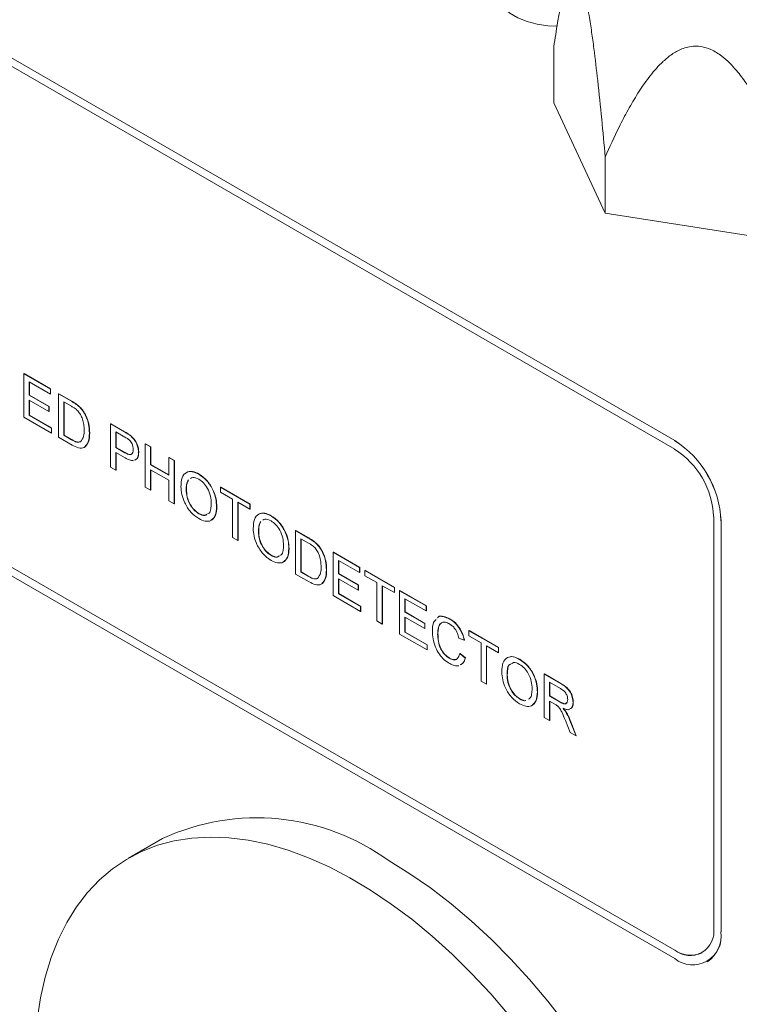
# Model space of a CAD drawing. Units: millimetres. Extents: x 2 to 278, y 1 to 215.
# Drawn here: x 250 to 260, y 180 to 194 of the extents above; entities that cross this region are included whole.
import ezdxf

# ---------------------------------------------------------------- set-up
doc = ezdxf.new("R2010")
doc.units = ezdxf.units.MM

msp = doc.modelspace()

# ---------------------------------------------------------------- linework, layer by layer
at = {"color": 7, "linetype": 'Continuous', "lineweight": 18}
for p, q in [((259.041, 187.718), (233.231, 202.617)), ((259.041, 187.595), (233.231, 202.495)), ((259.041, 187.718), (233.232, 202.618)), ((233.231, 195.228), (259.041, 180.328)), ((233.232, 195.228), (259.041, 180.328)), ((233.231, 195.105), (259.041, 180.206)), ((257.289, 193.434), (257.289, 192.618)), ((257.289, 192.618), (258.034, 191.015)), ((258.034, 191.831), (258.034, 191.015)), ((258.034, 191.015), (260.811, 190.585)), ((249.604, 188.688), (249.608, 188.69)), ((249.604, 188.058), (249.604, 188.688)), ((249.604, 188.688), (249.989, 188.466)), ((249.608, 188.69), (249.992, 188.468)), ((249.989, 188.393), (249.681, 188.571)), ((249.681, 188.571), (249.681, 188.377)), ((249.685, 188.569), (249.685, 188.379)), ((249.681, 188.377), (249.685, 188.379)), ((249.681, 188.377), (249.968, 188.212)), ((249.685, 188.379), (249.971, 188.214)), ((249.989, 188.466), (249.992, 188.468)), ((249.989, 188.466), (249.989, 188.393)), ((249.989, 188.393), (249.992, 188.395)), ((249.992, 188.468), (249.992, 188.395)), ((250.107, 188.397), (250.111, 188.399)), ((250.107, 187.768), (250.107, 188.397)), ((250.107, 188.397), (250.294, 188.29)), ((250.111, 188.399), (250.297, 188.292)), ((249.968, 188.139), (249.681, 188.304)), ((249.681, 188.304), (249.681, 188.087)), ((249.685, 188.302), (249.685, 188.089)), ((249.968, 188.212), (249.971, 188.214)), ((249.968, 188.212), (249.968, 188.139)), ((249.971, 188.214), (249.971, 188.141)), ((250.295, 188.216), (250.184, 188.28)), ((250.184, 188.28), (250.184, 187.796)), ((250.188, 188.278), (250.188, 187.798)), ((250.39, 188.225), (250.393, 188.227)), ((249.681, 188.087), (249.685, 188.089)), ((249.681, 188.087), (250.003, 187.901)), ((249.685, 188.089), (250.006, 187.903)), ((249.968, 188.139), (249.971, 188.141)), ((250.469, 188.134), (250.473, 188.136)), ((250.003, 187.829), (249.604, 188.058)), ((250.862, 187.962), (250.865, 187.964)), ((250.862, 187.333), (250.862, 187.962)), ((250.862, 187.962), (251.062, 187.846)), ((250.865, 187.964), (251.065, 187.848)), ((250.003, 187.901), (250.006, 187.903)), ((250.003, 187.901), (250.003, 187.829)), ((250.003, 187.829), (250.006, 187.831)), ((250.006, 187.903), (250.006, 187.831)), ((250.184, 187.796), (250.188, 187.798)), ((250.184, 187.796), (250.296, 187.731)), ((250.188, 187.798), (250.3, 187.733)), ((250.554, 187.828), (250.558, 187.83)), ((251.069, 187.77), (250.939, 187.845)), ((250.939, 187.845), (250.939, 187.619)), ((250.942, 187.843), (250.942, 187.621)), ((251.143, 187.794), (251.146, 187.796)), ((250.302, 187.655), (250.107, 187.768)), ((251.365, 187.671), (251.368, 187.673)), ((251.365, 187.042), (251.365, 187.671)), ((251.365, 187.671), (251.441, 187.627)), ((251.368, 187.673), (251.445, 187.629)), ((250.939, 187.619), (250.942, 187.621)), ((250.939, 187.619), (251.07, 187.543)), ((251.072, 187.469), (250.939, 187.546)), ((250.939, 187.546), (250.939, 187.288)), ((250.942, 187.621), (251.073, 187.545)), ((250.942, 187.544), (250.942, 187.29)), ((251.267, 187.547), (251.27, 187.549)), ((251.441, 187.627), (251.445, 187.629)), ((251.441, 187.627), (251.441, 187.369)), ((251.445, 187.629), (251.445, 187.371)), ((251.441, 187.369), (251.445, 187.371)), ((251.441, 187.369), (251.707, 187.216)), ((251.445, 187.371), (251.707, 187.22)), ((251.707, 187.474), (251.71, 187.476)), ((251.707, 187.216), (251.707, 187.474)), ((251.707, 187.474), (251.784, 187.429)), ((251.71, 187.476), (251.787, 187.431)), ((251.784, 187.429), (251.787, 187.431)), ((251.784, 187.429), (251.784, 186.8)), ((251.787, 187.431), (251.787, 186.802)), ((250.939, 187.288), (250.862, 187.333)), ((250.939, 187.288), (250.942, 187.29)), ((251.707, 187.143), (251.441, 187.296)), ((251.441, 187.296), (251.441, 186.998)), ((251.445, 187.294), (251.445, 187)), ((252.14, 187.232), (252.144, 187.234)), ((251.707, 186.845), (251.707, 187.143)), ((251.441, 186.998), (251.365, 187.042)), ((251.441, 186.998), (251.445, 187)), ((251.958, 187.005), (251.962, 187.007)), ((252.454, 187.042), (252.458, 187.044)), ((252.454, 187.042), (252.88, 186.796)), ((252.454, 186.97), (252.454, 187.042)), ((252.629, 186.869), (252.454, 186.97)), ((252.458, 187.044), (252.884, 186.798)), ((251.784, 186.8), (251.707, 186.845)), ((251.784, 186.8), (251.787, 186.802)), ((252.629, 186.312), (252.629, 186.869)), ((252.88, 186.724), (252.706, 186.825)), ((252.706, 186.825), (252.706, 186.268)), ((252.709, 186.823), (252.709, 186.27)), ((252.88, 186.796), (252.884, 186.798)), ((252.88, 186.796), (252.88, 186.724)), ((252.884, 186.798), (252.884, 186.726)), ((252.14, 186.659), (252.143, 186.661)), ((252.398, 186.759), (252.402, 186.761)), ((252.88, 186.724), (252.884, 186.726)), ((253.188, 186.627), (253.192, 186.629)), ((259.607, 180.655), (259.607, 186.616)), ((259.713, 180.594), (259.713, 186.555)), ((259.713, 180.594), (259.713, 186.554)), ((253.006, 186.4), (253.01, 186.402)), ((253.544, 186.413), (253.547, 186.415)), ((253.544, 185.784), (253.544, 186.413)), ((253.544, 186.413), (253.73, 186.306)), ((253.547, 186.415), (253.734, 186.308)), ((252.706, 186.268), (252.629, 186.312)), ((252.706, 186.268), (252.709, 186.27)), ((253.731, 186.233), (253.621, 186.296)), ((253.621, 186.296), (253.621, 185.812)), ((253.624, 186.294), (253.624, 185.814)), ((253.826, 186.241), (253.83, 186.243)), ((253.446, 186.154), (253.45, 186.156)), ((253.906, 186.15), (253.909, 186.152)), ((254.089, 186.099), (254.092, 186.101)), ((254.089, 185.47), (254.089, 186.099)), ((254.089, 186.099), (254.473, 185.877)), ((254.092, 186.101), (254.476, 185.879)), ((253.187, 186.055), (253.191, 186.057)), ((254.473, 185.804), (254.166, 185.982)), ((254.166, 185.982), (254.166, 185.788)), ((254.169, 185.98), (254.169, 185.79)), ((253.739, 185.671), (253.544, 185.784)), ((253.621, 185.812), (253.624, 185.814)), ((253.621, 185.812), (253.733, 185.748)), ((253.624, 185.814), (253.737, 185.75)), ((253.991, 185.844), (253.994, 185.846)), ((254.166, 185.788), (254.169, 185.79)), ((254.166, 185.788), (254.452, 185.623)), ((254.169, 185.79), (254.455, 185.625)), ((254.473, 185.877), (254.476, 185.879)), ((254.473, 185.877), (254.473, 185.804)), ((254.473, 185.804), (254.476, 185.806)), ((254.476, 185.879), (254.476, 185.806)), ((254.55, 185.833), (254.553, 185.835)), ((254.55, 185.76), (254.55, 185.833)), ((254.55, 185.833), (254.976, 185.587)), ((254.553, 185.835), (254.979, 185.589)), ((254.452, 185.55), (254.166, 185.716)), ((254.166, 185.716), (254.166, 185.498)), ((254.169, 185.714), (254.169, 185.5)), ((254.724, 185.659), (254.55, 185.76)), ((254.724, 185.103), (254.724, 185.659)), ((254.166, 185.498), (254.169, 185.5)), ((254.166, 185.498), (254.487, 185.312)), ((254.169, 185.5), (254.49, 185.314)), ((254.452, 185.623), (254.455, 185.625)), ((254.452, 185.623), (254.452, 185.55)), ((254.452, 185.55), (254.455, 185.552)), ((254.455, 185.625), (254.455, 185.552)), ((254.976, 185.514), (254.801, 185.615)), ((254.801, 185.615), (254.801, 185.058)), ((254.805, 185.613), (254.805, 185.06)), ((254.976, 185.587), (254.979, 185.589)), ((254.976, 185.587), (254.976, 185.514)), ((254.976, 185.514), (254.979, 185.516)), ((254.979, 185.589), (254.979, 185.516)), ((255.053, 185.542), (255.056, 185.544)), ((255.053, 184.913), (255.053, 185.542)), ((255.053, 185.542), (255.437, 185.321)), ((255.056, 185.544), (255.44, 185.323)), ((254.487, 185.24), (254.089, 185.47)), ((255.437, 185.248), (255.129, 185.425)), ((255.129, 185.425), (255.129, 185.232)), ((255.133, 185.423), (255.133, 185.234)), ((254.487, 185.312), (254.49, 185.314)), ((254.487, 185.312), (254.487, 185.24)), ((254.487, 185.24), (254.49, 185.242)), ((254.49, 185.314), (254.49, 185.242)), ((255.129, 185.232), (255.133, 185.234)), ((255.129, 185.232), (255.416, 185.066)), ((255.133, 185.234), (255.419, 185.068)), ((255.437, 185.321), (255.44, 185.323)), ((255.437, 185.321), (255.437, 185.248)), ((255.437, 185.248), (255.44, 185.25)), ((255.44, 185.323), (255.44, 185.25)), ((254.801, 185.058), (254.724, 185.103)), ((255.416, 184.994), (255.129, 185.159)), ((255.129, 185.159), (255.129, 184.941)), ((255.133, 185.157), (255.133, 184.943)), ((255.416, 185.066), (255.419, 185.068)), ((255.416, 185.066), (255.416, 184.994)), ((255.419, 185.068), (255.419, 184.996)), ((255.779, 185.131), (255.782, 185.133)), ((254.801, 185.058), (254.805, 185.06)), ((255.129, 184.941), (255.133, 184.943)), ((255.129, 184.941), (255.451, 184.756)), ((255.133, 184.943), (255.454, 184.758)), ((255.416, 184.994), (255.419, 184.996)), ((256.058, 184.962), (256.062, 184.964)), ((256.058, 184.889), (256.058, 184.962)), ((256.058, 184.962), (256.485, 184.716)), ((256.062, 184.964), (256.488, 184.718)), ((255.451, 184.683), (255.053, 184.913)), ((255.604, 184.914), (255.608, 184.916)), ((255.989, 184.827), (255.912, 184.853)), ((255.989, 184.827), (255.992, 184.829)), ((256.233, 184.788), (256.058, 184.889)), ((256.233, 184.232), (256.233, 184.788)), ((255.451, 184.756), (255.454, 184.758)), ((255.451, 184.756), (255.451, 184.683)), ((255.451, 184.683), (255.454, 184.685)), ((255.454, 184.758), (255.454, 184.685)), ((256.485, 184.643), (256.31, 184.744)), ((256.31, 184.744), (256.31, 184.187)), ((256.313, 184.742), (256.313, 184.189)), ((256.485, 184.716), (256.488, 184.718)), ((256.485, 184.716), (256.485, 184.643)), ((256.485, 184.643), (256.488, 184.645)), ((256.488, 184.718), (256.488, 184.645)), ((255.773, 184.562), (255.777, 184.564)), ((255.926, 184.631), (255.929, 184.633)), ((255.926, 184.631), (256.003, 184.566)), ((255.929, 184.633), (256.006, 184.568)), ((256.003, 184.566), (256.006, 184.568)), ((256.792, 184.546), (256.796, 184.548)), ((256.31, 184.187), (256.233, 184.232)), ((256.61, 184.319), (256.614, 184.321)), ((257.148, 184.333), (257.152, 184.335)), ((257.148, 183.703), (257.148, 184.333)), ((257.148, 184.333), (257.385, 184.196)), ((257.152, 184.335), (257.388, 184.198)), ((257.387, 184.122), (257.225, 184.216)), ((257.225, 184.216), (257.225, 184.014)), ((257.229, 184.214), (257.229, 184.016)), ((256.31, 184.187), (256.313, 184.189)), ((257.05, 184.073), (257.054, 184.076)), ((256.792, 183.974), (256.795, 183.976)), ((257.225, 184.014), (257.229, 184.016)), ((257.225, 184.014), (257.371, 183.93)), ((257.304, 183.896), (257.225, 183.941)), ((257.225, 183.941), (257.225, 183.659)), ((257.229, 184.016), (257.374, 183.932)), ((257.229, 183.939), (257.229, 183.661)), ((257.567, 183.921), (257.571, 183.923)), ((257.465, 183.78), (257.469, 183.782)), ((257.225, 183.659), (257.148, 183.703)), ((257.225, 183.659), (257.229, 183.661)), ((257.524, 183.487), (257.456, 183.659)), ((257.522, 183.661), (257.612, 183.436)), ((257.526, 183.663), (257.615, 183.438)), ((257.612, 183.436), (257.524, 183.487)), ((257.612, 183.436), (257.615, 183.438)), ((251.615, 181.947), (251.12, 181.662)), ((259.441, 180.289), (259.441, 180.289)), ((259.516, 180.159), (259.516, 180.159))]:
    msp.add_line(p, q, dxfattribs=at)
at = {"color": 7, "linetype": 'Continuous', "lineweight": 18, "flags": 128}
for points in [[(257.544, 194.756), (257.405, 194.768), (257.243, 194.766), (257.085, 194.747), (256.936, 194.713), (256.799, 194.663), (256.68, 194.6), (256.582, 194.526), (256.509, 194.443), (256.462, 194.354), (256.444, 194.261), (256.455, 194.168), (256.495, 194.078), (256.561, 193.993), (256.653, 193.917), (256.767, 193.851), (256.9, 193.798), (257.047, 193.759), (257.203, 193.736), (257.337, 193.73)], [(256.642, 179.383), (256.374, 179.696), (256.097, 179.992), (255.814, 180.272), (255.524, 180.534), (255.23, 180.776), (254.932, 180.998), (254.632, 181.2), (254.331, 181.379), (254.03, 181.536), (253.731, 181.669), (253.435, 181.778), (253.143, 181.864), (252.856, 181.924), (252.576, 181.959), (252.303, 181.969), (252.039, 181.955), (251.785, 181.915), (251.542, 181.85), (251.311, 181.76), (251.093, 181.646), (250.889, 181.508), (250.7, 181.347), (250.526, 181.164), (250.369, 180.959), (250.228, 180.732), (250.105, 180.486), (250, 180.221), (249.914, 179.938), (249.846, 179.638), (249.798, 179.323)], [(257.459, 179.259), (257.203, 179.589), (256.937, 179.905), (256.662, 180.205), (256.38, 180.489), (256.092, 180.756), (255.798, 181.003), (255.501, 181.231), (255.202, 181.437), (254.901, 181.622)]]:
    msp.add_lwpolyline(points, dxfattribs=at)
at = {"color": 7, "linetype": 'Continuous', "lineweight": 18}
for centre, radius, start, end in [((258.261, 186.492), 1.454, 2.4763, 57.5237), ((258.26, 186.492), 1.454, 2.4763, 57.5237), ((258.378, 186.56), 1.229, 2.6055, 57.3945), ((252.982, 178.994), 3.255, 53.8636, 114.826), ((259.262, 180.599), 0.349, 230.7967, 9.214), ((259.301, 180.531), 0.416, 231.3258, 8.6849), ((259.238, 180.547), 0.477, 305.6498, 5.6624), ((259.276, 180.656), 0.402, 234.3824, 294.3071)]:
    msp.add_arc(centre, radius, start, end, dxfattribs=at)
for points, knots in [([(258.034, 191.831), (258.017, 192.014), (257.984, 192.382), (257.93, 192.907), (257.88, 193.329), (257.838, 193.645), (257.805, 193.855), (257.774, 194.035), (257.742, 194.192), (257.704, 194.341), (257.662, 194.457), (257.627, 194.513), (257.598, 194.532), (257.57, 194.534), (257.539, 194.508), (257.499, 194.44), (257.458, 194.323), (257.416, 194.16), (257.378, 193.979), (257.335, 193.739), (257.307, 193.552), (257.289, 193.434)], [0, 0, 0, 0, 0.10433, 0.208858, 0.295212, 0.338813, 0.382698, 0.410396, 0.438482, 0.472225, 0.499792, 0.527408, 0.54587, 0.564841, 0.599382, 0.634709, 0.69749, 0.760902, 0.825235, 0.889682, 1, 1, 1, 1]), ([(260.811, 191.402), (260.748, 191.559), (260.624, 191.873), (260.423, 192.314), (260.238, 192.658), (260.079, 192.906), (259.959, 193.065), (259.841, 193.195), (259.721, 193.303), (259.581, 193.392), (259.423, 193.441), (259.292, 193.441), (259.186, 193.416), (259.08, 193.373), (258.964, 193.299), (258.815, 193.167), (258.661, 192.986), (258.505, 192.756), (258.364, 192.515), (258.203, 192.208), (258.099, 191.977), (258.034, 191.831)], [0, 0, 0, 0, 0.1043296, 0.2088575, 0.2952121, 0.3388134, 0.3826977, 0.4103956, 0.4384818, 0.4722253, 0.4997922, 0.5274081, 0.54587, 0.5648413, 0.5993821, 0.6347092, 0.6974905, 0.7609016, 0.8252345, 0.8896819, 1, 1, 1, 1]), ([(250.294, 188.29), (250.312, 188.279), (250.344, 188.26), (250.376, 188.236), (250.39, 188.225)], [0, 0, 0, 0, 0.56016, 1, 1, 1, 1]), ([(250.385, 188.152), (250.368, 188.166), (250.339, 188.191), (250.308, 188.209), (250.295, 188.216)], [0, 0, 0, 0, 0.559255, 1, 1, 1, 1]), ([(250.297, 188.292), (250.315, 188.281), (250.348, 188.262), (250.379, 188.238), (250.393, 188.227)], [0, 0, 0, 0, 0.56016, 1, 1, 1, 1]), ([(250.39, 188.225), (250.406, 188.21), (250.435, 188.184), (250.459, 188.149), (250.469, 188.134)], [0, 0, 0, 0, 0.559864, 1, 1, 1, 1]), ([(250.393, 188.227), (250.41, 188.212), (250.438, 188.186), (250.462, 188.152), (250.473, 188.136)], [0, 0, 0, 0, 0.559864, 1, 1, 1, 1]), ([(250.478, 187.874), (250.477, 187.899), (250.476, 187.949), (250.459, 188.025), (250.428, 188.097), (250.399, 188.133), (250.385, 188.152)], [0, 0, 0, 0, 0.280749, 0.56072, 0.780828, 1, 1, 1, 1]), ([(250.469, 188.134), (250.485, 188.106), (250.517, 188.049), (250.548, 187.941), (250.552, 187.871), (250.554, 187.828)], [0, 0, 0, 0, 0.27977, 0.559917, 1, 1, 1, 1]), ([(250.473, 188.136), (250.489, 188.108), (250.521, 188.051), (250.552, 187.943), (250.556, 187.873), (250.558, 187.83)], [0, 0, 0, 0, 0.27977, 0.559917, 1, 1, 1, 1]), ([(250.554, 187.828), (250.552, 187.784), (250.546, 187.695), (250.491, 187.609), (250.397, 187.605), (250.334, 187.639), (250.302, 187.655)], [0, 0, 0, 0, 0.28083, 0.559957, 0.779066, 1, 1, 1, 1]), ([(250.425, 187.702), (250.443, 187.726), (250.476, 187.77), (250.477, 187.842), (250.478, 187.874)], [0, 0, 0, 0, 0.557437, 1, 1, 1, 1]), ([(250.558, 187.83), (250.556, 187.784), (250.553, 187.697), (250.508, 187.651), (250.487, 187.63)], [0, 0, 0, 0, 0.529369, 1, 1, 1, 1]), ([(251.062, 187.846), (251.077, 187.837), (251.104, 187.822), (251.131, 187.802), (251.143, 187.794)], [0, 0, 0, 0, 0.560101, 1, 1, 1, 1]), ([(251.065, 187.848), (251.081, 187.839), (251.108, 187.824), (251.134, 187.804), (251.146, 187.796)], [0, 0, 0, 0, 0.560101, 1, 1, 1, 1]), ([(251.143, 187.794), (251.162, 187.777), (251.202, 187.743), (251.242, 187.671), (251.263, 187.604), (251.266, 187.566), (251.267, 187.547)], [0, 0, 0, 0, 0.280091, 0.558988, 0.779416, 1, 1, 1, 1]), ([(251.146, 187.796), (251.166, 187.779), (251.205, 187.745), (251.246, 187.673), (251.267, 187.606), (251.269, 187.568), (251.27, 187.549)], [0, 0, 0, 0, 0.280091, 0.558988, 0.779416, 1, 1, 1, 1]), ([(250.296, 187.731), (250.323, 187.716), (250.37, 187.689), (250.408, 187.698), (250.425, 187.702)], [0, 0, 0, 0, 0.561787, 1, 1, 1, 1]), ([(250.3, 187.733), (250.326, 187.718), (250.374, 187.691), (250.412, 187.7), (250.429, 187.704)], [0, 0, 0, 0, 0.561787, 1, 1, 1, 1]), ([(251.131, 187.728), (251.12, 187.737), (251.099, 187.752), (251.078, 187.764), (251.069, 187.77)], [0, 0, 0, 0, 0.559585, 1, 1, 1, 1]), ([(251.19, 187.589), (251.189, 187.602), (251.188, 187.628), (251.175, 187.667), (251.155, 187.703), (251.139, 187.72), (251.131, 187.728)], [0, 0, 0, 0, 0.280207, 0.559922, 0.780033, 1, 1, 1, 1]), ([(251.07, 187.543), (251.087, 187.534), (251.12, 187.516), (251.165, 187.513), (251.187, 187.545), (251.189, 187.574), (251.19, 187.589)], [0, 0, 0, 0, 0.28137, 0.559786, 0.779383, 1, 1, 1, 1]), ([(251.073, 187.545), (251.09, 187.537), (251.122, 187.52), (251.161, 187.512), (251.171, 187.527), (251.173, 187.529)], [0, 0, 0, 0, 0.456466, 0.908138, 1, 1, 1, 1]), ([(251.267, 187.547), (251.265, 187.516), (251.261, 187.461), (251.225, 187.444), (251.21, 187.436)], [0, 0, 0, 0, 0.5713384, 1, 1, 1, 1]), ([(251.27, 187.549), (251.268, 187.518), (251.264, 187.463), (251.228, 187.446), (251.213, 187.438)], [0, 0, 0, 0, 0.571338, 1, 1, 1, 1]), ([(251.196, 187.427), (251.177, 187.429), (251.137, 187.433), (251.094, 187.457), (251.072, 187.469)], [0, 0, 0, 0, 0.4991327, 1, 1, 1, 1]), ([(251.882, 187.05), (251.884, 187.096), (251.889, 187.187), (251.953, 187.264), (252.044, 187.278), (252.108, 187.247), (252.14, 187.232)], [0, 0, 0, 0, 0.2805803, 0.5596082, 0.7795777, 1, 1, 1, 1]), ([(251.969, 187.26), (251.995, 187.267), (252.047, 187.282), (252.111, 187.25), (252.144, 187.234)], [0, 0, 0, 0, 0.498433, 1, 1, 1, 1]), ([(252.14, 187.232), (252.18, 187.203), (252.261, 187.146), (252.349, 187.006), (252.392, 186.872), (252.396, 186.797), (252.398, 186.759)], [0, 0, 0, 0, 0.279616, 0.558572, 0.779078, 1, 1, 1, 1]), ([(252.144, 187.234), (252.184, 187.205), (252.264, 187.148), (252.352, 187.008), (252.396, 186.874), (252.4, 186.799), (252.402, 186.761)], [0, 0, 0, 0, 0.279616, 0.558572, 0.779078, 1, 1, 1, 1]), ([(251.987, 187.15), (251.978, 187.129), (251.96, 187.088), (251.959, 187.032), (251.958, 187.005)], [0, 0, 0, 0, 0.499225, 1, 1, 1, 1]), ([(251.991, 187.152), (251.982, 187.131), (251.963, 187.09), (251.962, 187.034), (251.962, 187.007)], [0, 0, 0, 0, 0.499225, 1, 1, 1, 1]), ([(252.141, 187.159), (252.109, 187.174), (252.062, 187.197), (252.032, 187.175), (252.022, 187.168)], [0, 0, 0, 0, 0.6826645, 1, 1, 1, 1]), ([(252.322, 186.804), (252.32, 186.839), (252.316, 186.91), (252.275, 187.02), (252.211, 187.11), (252.164, 187.143), (252.141, 187.159)], [0, 0, 0, 0, 0.280785, 0.560094, 0.77995, 1, 1, 1, 1]), ([(252.14, 186.587), (252.101, 186.615), (252.022, 186.67), (251.935, 186.807), (251.89, 186.939), (251.884, 187.013), (251.882, 187.05)], [0, 0, 0, 0, 0.279586, 0.558772, 0.7793, 1, 1, 1, 1]), ([(251.958, 187.005), (251.96, 186.97), (251.964, 186.901), (252.008, 186.793), (252.071, 186.706), (252.117, 186.675), (252.14, 186.659)], [0, 0, 0, 0, 0.280642, 0.559885, 0.779855, 1, 1, 1, 1]), ([(251.962, 187.007), (251.964, 186.972), (251.967, 186.903), (252.011, 186.795), (252.075, 186.708), (252.12, 186.677), (252.143, 186.661)], [0, 0, 0, 0, 0.280642, 0.559885, 0.779855, 1, 1, 1, 1]), ([(252.268, 186.656), (252.275, 186.659), (252.301, 186.669), (252.317, 186.727), (252.32, 186.778), (252.322, 186.804)], [0, 0, 0, 0, 0.176206, 0.587591, 1, 1, 1, 1]), ([(252.398, 186.759), (252.395, 186.715), (252.388, 186.627), (252.325, 186.552), (252.234, 186.543), (252.171, 186.572), (252.14, 186.587)], [0, 0, 0, 0, 0.280357, 0.55951, 0.779639, 1, 1, 1, 1]), ([(252.14, 186.659), (252.171, 186.644), (252.216, 186.622), (252.245, 186.642), (252.254, 186.648)], [0, 0, 0, 0, 0.694146, 1, 1, 1, 1]), ([(252.143, 186.661), (252.174, 186.646), (252.219, 186.624), (252.248, 186.644), (252.257, 186.651)], [0, 0, 0, 0, 0.694146, 1, 1, 1, 1]), ([(252.402, 186.761), (252.399, 186.716), (252.394, 186.626), (252.343, 186.584), (252.318, 186.563)], [0, 0, 0, 0, 0.506096, 1, 1, 1, 1]), ([(252.929, 186.445), (252.932, 186.491), (252.937, 186.582), (253.001, 186.66), (253.092, 186.673), (253.156, 186.642), (253.188, 186.627)], [0, 0, 0, 0, 0.28058, 0.559608, 0.779578, 1, 1, 1, 1]), ([(253.017, 186.655), (253.042, 186.662), (253.094, 186.677), (253.159, 186.645), (253.192, 186.629)], [0, 0, 0, 0, 0.498433, 1, 1, 1, 1]), ([(253.035, 186.545), (253.026, 186.524), (253.008, 186.483), (253.007, 186.428), (253.006, 186.4)], [0, 0, 0, 0, 0.499225, 1, 1, 1, 1]), ([(253.038, 186.547), (253.029, 186.526), (253.011, 186.485), (253.01, 186.43), (253.01, 186.402)], [0, 0, 0, 0, 0.499225, 1, 1, 1, 1]), ([(253.188, 186.554), (253.156, 186.569), (253.11, 186.592), (253.079, 186.57), (253.07, 186.564)], [0, 0, 0, 0, 0.682665, 1, 1, 1, 1]), ([(253.188, 186.627), (253.228, 186.598), (253.308, 186.541), (253.396, 186.401), (253.44, 186.267), (253.444, 186.192), (253.446, 186.154)], [0, 0, 0, 0, 0.279616, 0.558572, 0.779078, 1, 1, 1, 1]), ([(253.369, 186.199), (253.367, 186.235), (253.364, 186.305), (253.323, 186.415), (253.259, 186.505), (253.212, 186.538), (253.188, 186.554)], [0, 0, 0, 0, 0.280785, 0.560094, 0.77995, 1, 1, 1, 1]), ([(253.192, 186.629), (253.232, 186.6), (253.312, 186.543), (253.4, 186.403), (253.443, 186.269), (253.448, 186.194), (253.45, 186.156)], [0, 0, 0, 0, 0.279616, 0.558572, 0.779078, 1, 1, 1, 1]), ([(253.188, 185.982), (253.148, 186.01), (253.07, 186.066), (252.983, 186.202), (252.937, 186.334), (252.932, 186.408), (252.929, 186.445)], [0, 0, 0, 0, 0.279586, 0.558772, 0.7793, 1, 1, 1, 1]), ([(253.006, 186.4), (253.008, 186.365), (253.012, 186.296), (253.056, 186.188), (253.119, 186.102), (253.164, 186.07), (253.187, 186.055)], [0, 0, 0, 0, 0.280642, 0.559885, 0.779855, 1, 1, 1, 1]), ([(253.01, 186.402), (253.011, 186.367), (253.015, 186.298), (253.059, 186.19), (253.122, 186.104), (253.168, 186.072), (253.191, 186.057)], [0, 0, 0, 0, 0.280642, 0.559885, 0.779855, 1, 1, 1, 1]), ([(253.73, 186.306), (253.748, 186.295), (253.781, 186.276), (253.812, 186.252), (253.826, 186.241)], [0, 0, 0, 0, 0.56016, 1, 1, 1, 1]), ([(253.821, 186.168), (253.805, 186.182), (253.775, 186.207), (253.745, 186.225), (253.731, 186.233)], [0, 0, 0, 0, 0.559255, 1, 1, 1, 1]), ([(253.734, 186.308), (253.752, 186.297), (253.784, 186.278), (253.816, 186.254), (253.83, 186.243)], [0, 0, 0, 0, 0.56016, 1, 1, 1, 1]), ([(253.826, 186.241), (253.843, 186.226), (253.871, 186.2), (253.895, 186.166), (253.906, 186.15)], [0, 0, 0, 0, 0.559864, 1, 1, 1, 1]), ([(253.83, 186.243), (253.846, 186.228), (253.875, 186.202), (253.899, 186.168), (253.909, 186.152)], [0, 0, 0, 0, 0.559864, 1, 1, 1, 1]), ([(253.446, 186.154), (253.443, 186.11), (253.436, 186.022), (253.372, 185.947), (253.282, 185.938), (253.219, 185.967), (253.188, 185.982)], [0, 0, 0, 0, 0.280357, 0.55951, 0.779639, 1, 1, 1, 1]), ([(253.315, 186.051), (253.323, 186.054), (253.349, 186.064), (253.365, 186.122), (253.368, 186.173), (253.369, 186.199)], [0, 0, 0, 0, 0.176206, 0.587591, 1, 1, 1, 1]), ([(253.45, 186.156), (253.447, 186.111), (253.441, 186.021), (253.39, 185.979), (253.365, 185.958)], [0, 0, 0, 0, 0.506096, 1, 1, 1, 1]), ([(253.914, 185.89), (253.913, 185.915), (253.912, 185.965), (253.896, 186.041), (253.865, 186.113), (253.836, 186.149), (253.821, 186.168)], [0, 0, 0, 0, 0.280749, 0.56072, 0.780828, 1, 1, 1, 1]), ([(253.906, 186.15), (253.922, 186.122), (253.954, 186.065), (253.985, 185.957), (253.989, 185.887), (253.991, 185.844)], [0, 0, 0, 0, 0.27977, 0.559917, 1, 1, 1, 1]), ([(253.909, 186.152), (253.925, 186.124), (253.957, 186.067), (253.988, 185.959), (253.992, 185.889), (253.994, 185.846)], [0, 0, 0, 0, 0.27977, 0.559917, 1, 1, 1, 1]), ([(253.187, 186.055), (253.218, 186.039), (253.263, 186.017), (253.292, 186.037), (253.301, 186.044)], [0, 0, 0, 0, 0.694146, 1, 1, 1, 1]), ([(253.191, 186.057), (253.222, 186.041), (253.267, 186.019), (253.296, 186.039), (253.305, 186.046)], [0, 0, 0, 0, 0.694146, 1, 1, 1, 1]), ([(253.991, 185.844), (253.988, 185.8), (253.983, 185.711), (253.927, 185.625), (253.833, 185.622), (253.771, 185.655), (253.739, 185.671)], [0, 0, 0, 0, 0.28083, 0.559957, 0.779066, 1, 1, 1, 1]), ([(253.862, 185.718), (253.88, 185.742), (253.913, 185.786), (253.914, 185.858), (253.914, 185.89)], [0, 0, 0, 0, 0.557437, 1, 1, 1, 1]), ([(253.994, 185.846), (253.993, 185.8), (253.989, 185.713), (253.945, 185.667), (253.924, 185.646)], [0, 0, 0, 0, 0.529369, 1, 1, 1, 1]), ([(253.733, 185.748), (253.76, 185.732), (253.807, 185.705), (253.845, 185.714), (253.862, 185.718)], [0, 0, 0, 0, 0.5617871, 1, 1, 1, 1]), ([(253.737, 185.75), (253.763, 185.734), (253.81, 185.707), (253.848, 185.716), (253.865, 185.72)], [0, 0, 0, 0, 0.5617871, 1, 1, 1, 1]), ([(255.528, 184.958), (255.529, 185.004), (255.531, 185.075), (255.568, 185.111), (255.581, 185.124)], [0, 0, 0, 0, 0.645015, 1, 1, 1, 1]), ([(255.598, 185.145), (255.602, 185.149), (255.621, 185.175), (255.688, 185.172), (255.748, 185.145), (255.779, 185.131)], [0, 0, 0, 0, 0.09681, 0.548071, 1, 1, 1, 1]), ([(255.775, 185.061), (255.756, 185.07), (255.717, 185.09), (255.666, 185.086), (255.627, 185.051), (255.609, 184.99), (255.606, 184.939), (255.604, 184.914)], [0, 0, 0, 0, 0.186704, 0.372892, 0.559271, 0.779446, 1, 1, 1, 1]), ([(255.671, 185.082), (255.658, 185.074), (255.63, 185.055), (255.612, 184.991), (255.609, 184.941), (255.608, 184.916)], [0, 0, 0, 0, 0.293149, 0.646271, 1, 1, 1, 1]), ([(255.612, 185.16), (255.612, 185.16), (255.629, 185.18), (255.692, 185.173), (255.752, 185.147), (255.782, 185.133)], [0, 0, 0, 0, 0.001165, 0.500213, 1, 1, 1, 1]), ([(255.779, 185.131), (255.805, 185.114), (255.859, 185.078), (255.924, 184.995), (255.968, 184.908), (255.982, 184.854), (255.989, 184.827)], [0, 0, 0, 0, 0.280059, 0.559379, 0.779555, 1, 1, 1, 1]), ([(255.782, 185.133), (255.809, 185.116), (255.862, 185.08), (255.928, 184.997), (255.971, 184.91), (255.985, 184.856), (255.992, 184.829)], [0, 0, 0, 0, 0.280059, 0.559379, 0.779555, 1, 1, 1, 1]), ([(255.78, 184.485), (255.753, 184.502), (255.7, 184.536), (255.625, 184.619), (255.568, 184.728), (255.534, 184.845), (255.53, 184.921), (255.528, 184.958)], [0, 0, 0, 0, 0.186978, 0.37322, 0.559575, 0.779656, 1, 1, 1, 1]), ([(255.912, 184.853), (255.906, 184.876), (255.894, 184.922), (255.86, 184.986), (255.817, 185.033), (255.789, 185.052), (255.775, 185.061)], [0, 0, 0, 0, 0.2805703, 0.5596952, 0.7796342, 1, 1, 1, 1]), ([(255.604, 184.914), (255.606, 184.88), (255.609, 184.81), (255.641, 184.702), (255.704, 184.611), (255.75, 184.578), (255.773, 184.562)], [0, 0, 0, 0, 0.281219, 0.560711, 0.780136, 1, 1, 1, 1]), ([(255.608, 184.916), (255.61, 184.882), (255.613, 184.813), (255.644, 184.704), (255.708, 184.613), (255.754, 184.58), (255.777, 184.564)], [0, 0, 0, 0, 0.281219, 0.560711, 0.780136, 1, 1, 1, 1]), ([(255.773, 184.562), (255.794, 184.552), (255.836, 184.533), (255.899, 184.549), (255.916, 184.6), (255.926, 184.631)], [0, 0, 0, 0, 0.28075, 0.560904, 1, 1, 1, 1]), ([(255.777, 184.564), (255.798, 184.553), (255.834, 184.535), (255.862, 184.546), (255.873, 184.551)], [0, 0, 0, 0, 0.590163, 1, 1, 1, 1]), ([(256.006, 184.568), (255.998, 184.54), (255.984, 184.492), (255.947, 184.475), (255.932, 184.468)], [0, 0, 0, 0, 0.593464, 1, 1, 1, 1]), ([(256.003, 184.566), (255.995, 184.537), (255.983, 184.495), (255.952, 184.479), (255.942, 184.474)], [0, 0, 0, 0, 0.684272, 1, 1, 1, 1]), ([(256.533, 184.365), (256.536, 184.41), (256.541, 184.501), (256.605, 184.579), (256.696, 184.593), (256.76, 184.562), (256.792, 184.546)], [0, 0, 0, 0, 0.28058, 0.559608, 0.779578, 1, 1, 1, 1]), ([(256.621, 184.574), (256.647, 184.582), (256.699, 184.597), (256.763, 184.564), (256.796, 184.548)], [0, 0, 0, 0, 0.498433, 1, 1, 1, 1]), ([(256.793, 184.473), (256.761, 184.489), (256.714, 184.511), (256.684, 184.49), (256.674, 184.483)], [0, 0, 0, 0, 0.682665, 1, 1, 1, 1]), ([(256.792, 184.546), (256.832, 184.518), (256.913, 184.461), (257.001, 184.321), (257.044, 184.186), (257.048, 184.111), (257.05, 184.073)], [0, 0, 0, 0, 0.2796156, 0.5585718, 0.779078, 1, 1, 1, 1]), ([(256.796, 184.548), (256.836, 184.52), (256.916, 184.463), (257.004, 184.323), (257.048, 184.188), (257.052, 184.113), (257.054, 184.076)], [0, 0, 0, 0, 0.2796156, 0.5585718, 0.779078, 1, 1, 1, 1]), ([(255.91, 184.453), (255.89, 184.452), (255.85, 184.449), (255.803, 184.473), (255.78, 184.485)], [0, 0, 0, 0, 0.499578, 1, 1, 1, 1]), ([(256.792, 183.901), (256.753, 183.929), (256.674, 183.985), (256.587, 184.121), (256.542, 184.253), (256.536, 184.327), (256.533, 184.365)], [0, 0, 0, 0, 0.279586, 0.558772, 0.7793, 1, 1, 1, 1]), ([(256.66, 184.475), (256.652, 184.472), (256.626, 184.462), (256.614, 184.399), (256.612, 184.346), (256.61, 184.319)], [0, 0, 0, 0, 0.167478, 0.583094, 1, 1, 1, 1]), ([(256.663, 184.477), (256.656, 184.474), (256.63, 184.464), (256.618, 184.401), (256.615, 184.348), (256.614, 184.321)], [0, 0, 0, 0, 0.167478, 0.583094, 1, 1, 1, 1]), ([(256.974, 184.118), (256.972, 184.154), (256.968, 184.225), (256.927, 184.335), (256.863, 184.424), (256.816, 184.457), (256.793, 184.473)], [0, 0, 0, 0, 0.280785, 0.560094, 0.77995, 1, 1, 1, 1]), ([(256.61, 184.319), (256.612, 184.284), (256.616, 184.215), (256.66, 184.108), (256.723, 184.021), (256.769, 183.99), (256.792, 183.974)], [0, 0, 0, 0, 0.280642, 0.559885, 0.779855, 1, 1, 1, 1]), ([(256.614, 184.321), (256.616, 184.287), (256.619, 184.217), (256.663, 184.11), (256.727, 184.023), (256.772, 183.992), (256.795, 183.976)], [0, 0, 0, 0, 0.280642, 0.559885, 0.779855, 1, 1, 1, 1]), ([(257.05, 184.073), (257.047, 184.029), (257.04, 183.941), (256.977, 183.866), (256.886, 183.857), (256.823, 183.887), (256.792, 183.901)], [0, 0, 0, 0, 0.280357, 0.55951, 0.779639, 1, 1, 1, 1]), ([(256.92, 183.97), (256.927, 183.973), (256.953, 183.984), (256.969, 184.041), (256.972, 184.093), (256.974, 184.118)], [0, 0, 0, 0, 0.176206, 0.587591, 1, 1, 1, 1]), ([(257.054, 184.076), (257.051, 184.03), (257.047, 183.947), (257.001, 183.907), (256.98, 183.89)], [0, 0, 0, 0, 0.551842, 1, 1, 1, 1]), ([(257.385, 184.196), (257.41, 184.181), (257.46, 184.152), (257.527, 184.079), (257.561, 183.993), (257.565, 183.945), (257.567, 183.921)], [0, 0, 0, 0, 0.281687, 0.559297, 0.779414, 1, 1, 1, 1]), ([(257.49, 183.964), (257.489, 183.981), (257.485, 184.016), (257.448, 184.083), (257.41, 184.107), (257.387, 184.122)], [0, 0, 0, 0, 0.280425, 0.559989, 1, 1, 1, 1]), ([(257.388, 184.198), (257.413, 184.183), (257.463, 184.154), (257.53, 184.081), (257.565, 183.995), (257.569, 183.947), (257.571, 183.923)], [0, 0, 0, 0, 0.281687, 0.559297, 0.779414, 1, 1, 1, 1]), ([(256.792, 183.974), (256.824, 183.956), (256.858, 183.937), (256.88, 183.95), (256.881, 183.95)], [0, 0, 0, 0, 0.944549, 1, 1, 1, 1]), ([(256.795, 183.976), (256.827, 183.958), (256.86, 183.939), (256.881, 183.95), (256.881, 183.95)], [0, 0, 0, 0, 0.997858, 1, 1, 1, 1]), ([(257.371, 183.93), (257.387, 183.921), (257.418, 183.903), (257.462, 183.896), (257.486, 183.923), (257.489, 183.95), (257.49, 183.964)], [0, 0, 0, 0, 0.281552, 0.560281, 0.779832, 1, 1, 1, 1]), ([(257.374, 183.932), (257.39, 183.923), (257.421, 183.907), (257.46, 183.896), (257.471, 183.911), (257.474, 183.914)], [0, 0, 0, 0, 0.432775, 0.86121, 1, 1, 1, 1]), ([(257.571, 183.923), (257.569, 183.899), (257.565, 183.854), (257.537, 183.836), (257.523, 183.828)], [0, 0, 0, 0, 0.527505, 1, 1, 1, 1]), ([(257.567, 183.921), (257.566, 183.897), (257.563, 183.858), (257.54, 183.842), (257.532, 183.836)], [0, 0, 0, 0, 0.629805, 1, 1, 1, 1]), ([(257.342, 183.871), (257.334, 183.876), (257.322, 183.885), (257.309, 183.893), (257.304, 183.896)], [0, 0, 0, 0, 0.559853, 1, 1, 1, 1]), ([(257.456, 183.659), (257.439, 183.701), (257.416, 183.759), (257.378, 183.834), (257.354, 183.859), (257.342, 183.871)], [0, 0, 0, 0, 0.560782, 0.780695, 1, 1, 1, 1]), ([(257.52, 183.826), (257.518, 183.824), (257.507, 183.813), (257.471, 183.819), (257.439, 183.83), (257.423, 183.835)], [0, 0, 0, 0, 0.060937, 0.529896, 1, 1, 1, 1]), ([(257.423, 183.835), (257.431, 183.826), (257.446, 183.808), (257.459, 183.789), (257.465, 183.78)], [0, 0, 0, 0, 0.560154, 1, 1, 1, 1]), ([(257.426, 183.837), (257.435, 183.828), (257.45, 183.81), (257.463, 183.791), (257.469, 183.782)], [0, 0, 0, 0, 0.560154, 1, 1, 1, 1]), ([(257.465, 183.78), (257.477, 183.758), (257.499, 183.719), (257.515, 183.679), (257.522, 183.661)], [0, 0, 0, 0, 0.559818, 1, 1, 1, 1]), ([(257.469, 183.782), (257.481, 183.76), (257.502, 183.721), (257.519, 183.681), (257.526, 183.663)], [0, 0, 0, 0, 0.559818, 1, 1, 1, 1])]:
    msp.add_open_spline(points, degree=3, knots=knots, dxfattribs=at)

doc.saveas('drawing.dxf')
